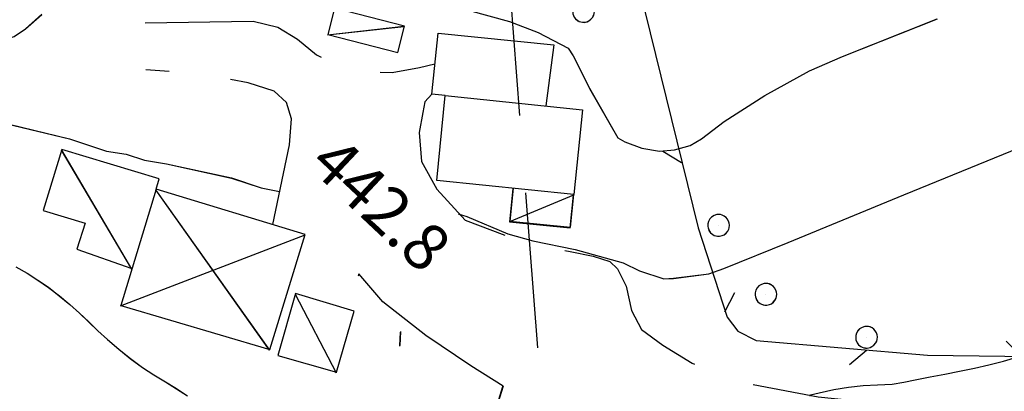
# Model space of a CAD drawing. Units: millimetres. Extents: x 2391623 to 2393075, y 4746912 to 4747800.
# Drawn here: x 2391963 to 2391995, y 4747652 to 4747664 of the extents above; entities that cross this region are included whole.
import ezdxf

# ---------------------------------------------------------------- set-up
doc = ezdxf.new("R2010")
doc.units = ezdxf.units.MM
doc.header["$MEASUREMENT"] = 0
for name, pattern in [('CART_17B', [3.65, 1.5, -1, 0.15, -1]), ('CART_18', [8, 6, -2]), ('TRATTEGGIATA', [0.75, 0.5, -0.25])]:
    doc.linetypes.add(name, pattern=pattern)
for name, color, linetype in [('40000000', 1, 'CONTINUOUS'), ('50100000', 6, 'CONTINUOUS'), ('70000000', 5, 'CONTINUOUS'), ('72000000', 5, 'CONTINUOUS'), ('74000000', 5, 'CONTINUOUS'), ('76000000', 1, 'CONTINUOUS'), ('76800000', 1, 'CONTINUOUS'), ('A3000000', 252, 'CONTINUOUS'), ('B3000000', 5, 'CART_18'), ('B3200000', 5, 'CART_17B'), ('Tracciati', 8, 'CONTINUOUS'), ('V7000000', 1, 'CONTINUOUS'), ('V7200000', 1, 'CONTINUOUS'), ('V7600000', 1, 'CONTINUOUS'), ('V7680000', 1, 'CONTINUOUS'), ('V7920000', 1, 'CONTINUOUS'), ('V9100000', 2, 'CONTINUOUS')]:
    doc.layers.add(name, color=color, linetype=linetype)

# ---------------------------------------------------------------- blocks, each defined once
blk = doc.blocks.new('BKQ650')
at = {"layer": 'V7680000'}
for p, q in [((94685.820313, 59157.71875), (94687.539063, 59154.140625)), ((94686.679688, 59155.929688), (94685.78125, 59155.496094))]:
    blk.add_line(p, q, dxfattribs=at)
for points in [[(94686.460938, 59156.378906), (94685.78125, 59155.496094), (94686.898438, 59155.480469)], [(94686.570313, 59156.15625), (94685.78125, 59155.496094), (94686.789063, 59155.703125)]]:
    blk.add_lwpolyline(points, dxfattribs=at)
blk = doc.blocks.new('BKQ659')
at = {"layer": 'V7000000'}
blk.add_line((94672, 59152.898438), (94677.398438, 59151.03125), dxfattribs=at)
blk = doc.blocks.new('BKQ661')
at = {"layer": 'V7000000'}
blk.add_line((94680.6875, 59169.828125), (94678.867188, 59165.75), dxfattribs=at)
blk = doc.blocks.new('BKQ662')
at = {"layer": 'V7000000'}
blk.add_line((94665.3125, 59170.238281), (94662.09375, 59166.46875), dxfattribs=at)
blk = doc.blocks.new('BKQ121')
at = {"layer": '40000000'}
blk.add_line((0, 0), (0, 0), dxfattribs=at)
blk.add_lwpolyline([(0.015625, 0.722656), (-0.132813, 0.703125), (-0.273438, 0.660156), (-0.367188, 0.609375), (-0.539063, 0.449219), (-0.625, 0.285156), (-0.679688, 0.105469), (-0.679688, -0.054688), (-0.632813, -0.234375), (-0.554688, -0.378906), (-0.445313, -0.496094), (-0.367188, -0.558594), (-0.164063, -0.652344), (-0.023438, -0.679688), (0.15625, -0.660156), (0.257813, -0.632813), (0.359375, -0.582031), (0.445313, -0.527344), (0.53125, -0.453125), (0.632813, -0.300781), (0.6875, -0.175781), (0.710938, -0.015625), (0.703125, 0.164063), (0.664063, 0.292969), (0.617188, 0.386719), (0.515625, 0.515625), (0.414063, 0.597656), (0.296875, 0.664063), (0.140625, 0.710938)], close=True, dxfattribs=at)
blk = doc.blocks.new('BKQ960')
at = {"layer": 'V7200000'}
for p, q in [((94669.859375, 59156.101563), (94664.328125, 59144.628906)), ((94660.859375, 59151.640625), (94673.257813, 59149.148438))]:
    blk.add_line(p, q, dxfattribs=at)
blk = doc.blocks.new('BKQ961')
at = {"layer": 'V7000000'}
blk.add_line((94654.6875, 59149.339844), (94663.226563, 59146.851563), dxfattribs=at)
blk = doc.blocks.new('BKQ1040')
at = {"layer": 'V7600000'}
for p, q in [((94717.414063, 59211.691406), (94717.171875, 59210.300781)), ((94723.171875, 59203.515625), (94724.570313, 59203.273438)), ((94723.273438, 59195.84375), (94721.859375, 59195.847656)), ((94716.171875, 59188.800781), (94716.164063, 59187.386719)), ((94708.828125, 59182.007813), (94707.414063, 59182.070313)), ((94684.335938, 59176.113281), (94682.960938, 59175.816406)), ((94701.28125, 59175.464844), (94701.109375, 59174.058594)), ((94692.945313, 59171.035156), (94692.554688, 59172.390625))]:
    blk.add_line(p, q, dxfattribs=at)
blk = doc.blocks.new('BKQ1158')
at = {"layer": 'V7920000'}
for p, q in [((94712.578125, 59212.808594), (94712.578125, 59212.808594)), ((94715.382813, 59175.839844), (94715.382813, 59175.839844)), ((94718.539063, 59133.988281), (94718.539063, 59133.988281))]:
    blk.add_line(p, q, dxfattribs=at)
for points in [[(94712.601563, 59213.839844), (94712.390625, 59213.8125), (94712.1875, 59213.75), (94712.054688, 59213.679688), (94711.8125, 59213.449219), (94711.679688, 59213.214844), (94711.609375, 59212.960938), (94711.609375, 59212.726563), (94711.671875, 59212.472656), (94711.78125, 59212.269531), (94711.945313, 59212.097656), (94712.054688, 59212.007813), (94712.335938, 59211.878906), (94712.546875, 59211.839844), (94712.796875, 59211.863281), (94712.945313, 59211.90625), (94713.085938, 59211.972656), (94713.21875, 59212.058594), (94713.335938, 59212.160156), (94713.484375, 59212.378906), (94713.5625, 59212.558594), (94713.59375, 59212.785156), (94713.578125, 59213.042969), (94713.523438, 59213.230469), (94713.453125, 59213.359375), (94713.3125, 59213.542969), (94713.171875, 59213.660156), (94713, 59213.757813), (94712.78125, 59213.824219)], [(94715.40625, 59176.871094), (94715.195313, 59176.84375), (94714.992188, 59176.78125), (94714.859375, 59176.710938), (94714.617188, 59176.480469), (94714.484375, 59176.246094), (94714.414063, 59175.992188), (94714.414063, 59175.757813), (94714.476563, 59175.503906), (94714.585938, 59175.300781), (94714.75, 59175.128906), (94714.859375, 59175.039063), (94715.140625, 59174.910156), (94715.351563, 59174.871094), (94715.601563, 59174.894531), (94715.75, 59174.9375), (94715.890625, 59175.003906), (94716.023438, 59175.089844), (94716.140625, 59175.191406), (94716.289063, 59175.410156), (94716.367188, 59175.589844), (94716.398438, 59175.816406), (94716.382813, 59176.074219), (94716.328125, 59176.261719), (94716.257813, 59176.390625), (94716.117188, 59176.574219), (94715.976563, 59176.691406), (94715.804688, 59176.789063), (94715.585938, 59176.855469)], [(94718.5625, 59135.019531), (94718.351563, 59134.992188), (94718.148438, 59134.929688), (94718.015625, 59134.859375), (94717.773438, 59134.628906), (94717.640625, 59134.394531), (94717.570313, 59134.140625), (94717.570313, 59133.90625), (94717.632813, 59133.652344), (94717.742188, 59133.449219), (94717.90625, 59133.277344), (94718.015625, 59133.1875), (94718.296875, 59133.058594), (94718.507813, 59133.019531), (94718.757813, 59133.042969), (94718.90625, 59133.085938), (94719.046875, 59133.152344), (94719.179688, 59133.238281), (94719.296875, 59133.339844), (94719.445313, 59133.558594), (94719.523438, 59133.738281), (94719.554688, 59133.964844), (94719.539063, 59134.222656), (94719.484375, 59134.410156), (94719.414063, 59134.539063), (94719.273438, 59134.722656), (94719.132813, 59134.839844), (94718.960938, 59134.9375), (94718.742188, 59135.003906)]]:
    blk.add_lwpolyline(points, close=True, dxfattribs=at)
blk = doc.blocks.new('BKQ1752')
at = {"layer": 'V9100000'}
blk.add_lwpolyline([(94657.703125, 59141.871094), (94658.507813, 59142.058594), (94659.320313, 59142.21875), (94660.132813, 59142.339844), (94661.015625, 59142.425781), (94661.898438, 59142.480469), (94662.726563, 59142.5), (94663.546875, 59142.492188), (94664.375, 59142.484375), (94665.203125, 59142.5), (94666.164063, 59142.546875), (94667.117188, 59142.613281), (94668.070313, 59142.730469), (94668.929688, 59142.890625), (94669.78125, 59143.078125), (94670.601563, 59143.238281), (94671.4375, 59143.398438)], dxfattribs=at)
blk = doc.blocks.new('BKQ1753')
at = {"layer": 'V9100000'}
for points in [[(94700.65625, 59170.863281), (94700.609375, 59170.929688), (94700.921875, 59171.410156), (94701.46875, 59172.195313), (94702.054688, 59172.957031), (94702.671875, 59173.691406), (94703.320313, 59174.355469), (94703.960938, 59175.03125), (94704.421875, 59175.636719), (94704.859375, 59176.261719), (94705.429688, 59177.042969), (94706, 59177.828125), (94706.5625, 59178.617188), (94707.117188, 59179.410156), (94707.65625, 59180.210938), (94708.171875, 59181.027344), (94708.65625, 59181.859375), (94709.125, 59182.71875), (94709.570313, 59183.589844), (94709.90625, 59184.300781), (94710.234375, 59185.015625), (94710.539063, 59185.742188), (94710.84375, 59186.46875), (94711.164063, 59187.265625), (94711.46875, 59188.066406), (94711.757813, 59188.871094), (94712.039063, 59189.679688), (94712.289063, 59190.460938), (94712.523438, 59191.246094), (94712.75, 59192.035156), (94712.992188, 59192.820313), (94713.257813, 59193.722656), (94713.5, 59194.640625), (94713.734375, 59195.5625), (94714, 59196.472656), (94714.296875, 59197.363281), (94714.648438, 59198.214844), (94715.078125, 59199.019531), (94715.578125, 59199.78125), (94716.03125, 59200.445313), (94716.5, 59201.097656), (94716.976563, 59201.746094), (94717.460938, 59202.382813), (94717.960938, 59203.011719)], [(94696.492188, 59157.6875), (94696.820313, 59158.371094), (94697.148438, 59159.054688), (94697.453125, 59159.75), (94697.679688, 59160.410156), (94697.890625, 59161.078125), (94698.117188, 59161.738281), (94698.421875, 59162.492188), (94698.75, 59163.238281), (94699.117188, 59163.960938), (94699.59375, 59164.738281), (94700.078125, 59165.511719), (94700.53125, 59166.289063), (94700.96875, 59167.078125), (94701.375, 59167.878906), (94701.734375, 59168.699219)]]:
    blk.add_lwpolyline(points, dxfattribs=at)

msp = doc.modelspace()

# ---------------------------------------------------------------- linework, layer by layer
at = {"layer": '70000000', "elevation": 7863.406, "flags": 128}
for points in [[(2391975.409, 4747663.41), (2391973.156, 4747663.985), (2391972.946, 4747663.14), (2391975.202, 4747662.562)], [(2391971.903, 4747654.804), (2391971.331, 4747652.817), (2391973.229, 4747652.275), (2391973.797, 4747654.24)]]:
    msp.add_lwpolyline(points, close=True, dxfattribs=at)
for points in [[(2391967.416, 4747658.164), (2391967.511, 4747658.493), (2391964.38, 4747659.44), (2391963.786, 4747657.481), (2391965.13, 4747657.074), (2391964.866, 4747656.229), (2391966.637, 4747655.609)], [(2391978.9, 4747658.172), (2391978.793, 4747657.111), (2391980.747, 4747656.919), (2391980.853, 4747657.973)], [(2391978.915, 4747658.192), (2391978.807, 4747657.131), (2391980.761, 4747656.939), (2391980.868, 4747657.993)]]:
    msp.add_lwpolyline(points, dxfattribs=at)
at = {"layer": '72000000', "elevation": 7863.406, "flags": 128}
msp.add_lwpolyline([(2391972.221, 4747656.704), (2391967.416, 4747658.164), (2391966.276, 4747654.422), (2391971.077, 4747653.008)], close=True, dxfattribs=at)
at = {"layer": '74000000', "elevation": 7863.406, "flags": 128}
msp.add_lwpolyline([(2391976.725, 4747661.172), (2391976.293, 4747661.214), (2391976.493, 4747663.182), (2391980.217, 4747662.808), (2391979.959, 4747660.84)], dxfattribs=at)
msp.add_lwpolyline([(2391980.868, 4747657.993), (2391976.452, 4747658.441), (2391976.725, 4747661.172), (2391981.144, 4747660.72)], close=True, dxfattribs=at)
at = {"layer": '76000000', "elevation": 7863.406, "flags": 128}
msp.add_lwpolyline([(2391983.15, 4747663.885), (2391984.871, 4747656.918), (2391985.806, 4747654.041), (2391986.144, 4747653.591), (2391986.739, 4747653.294), (2391992.25, 4747652.824), (2391999.719, 4747652.73), (2392007.488, 4747652.932), (2392008.779, 4747662.016)], dxfattribs=at)
at = {"layer": '76800000'}
for p, q in [((2391978.573, 4747651.804, 7863.406), (2391977.973, 4747649.913, 7863.406)), ((2391978.588, 4747651.825, 7863.406), (2391977.987, 4747649.933, 7863.406))]:
    msp.add_line(p, q, dxfattribs=at)
at = {"layer": 'A3000000', "elevation": 7863.406, "flags": 128}
for points in [[(2391953.114, 4747664.769), (2391954.354, 4747662.331), (2391954.613, 4747662.224), (2391955.125, 4747662.135), (2391956.321, 4747662.033), (2391956.901, 4747662.091), (2391960.948, 4747662.526), (2391961.813, 4747662.728), (2391962.843, 4747663.07), (2391963.216, 4747663.318), (2391963.738, 4747663.787)], [(2391946.64, 4747663.891), (2391946.648, 4747662.799), (2391946.78, 4747661.954), (2391947.042, 4747661.81), (2391947.606, 4747661.622), (2391948.432, 4747661.469), (2391949.64, 4747661.344), (2391951.294, 4747661.284), (2391952.792, 4747661.331), (2391956.821, 4747661.383), (2391958.039, 4747661.293), (2391959.162, 4747661.095), (2391960.087, 4747660.831), (2391961.524, 4747660.528), (2391964.626, 4747659.778), (2391965.824, 4747659.38), (2391966.453, 4747659.29), (2391967.038, 4747659.097), (2391967.753, 4747658.979), (2391969.843, 4747658.522), (2391970.794, 4747658.204), (2391971.385, 4747658.085)], [(2391977.466, 4747663.921), (2391978.79, 4747663.561), (2391979.714, 4747663.198), (2391980.685, 4747662.703), (2391980.839, 4747662.456), (2391981.365, 4747661.407), (2391982.281, 4747659.815), (2391982.51, 4747659.683), (2391983.051, 4747659.482), (2391983.624, 4747659.39), (2391984.103, 4747659.426), (2391984.614, 4747659.57), (2391984.98, 4747659.783), (2391985.711, 4747660.337), (2391987.019, 4747661.174), (2391988.451, 4747661.966), (2391989.52, 4747662.43), (2391992.568, 4747663.646)], [(2391977.141, 4747657.373), (2391977.424, 4747657.281), (2391978.742, 4747656.727), (2391979.544, 4747656.501), (2391980.912, 4747656.223), (2391982.449, 4747655.793), (2391982.984, 4747655.535), (2391983.759, 4747655.281), (2391984.072, 4747655.295), (2391985.215, 4747655.443), (2391985.697, 4747655.614), (2391987.77, 4747656.449), (2391991.494, 4747657.984), (2391995.226, 4747659.499), (2391998.134, 4747660.56), (2391998.927, 4747660.725), (2392002.064, 4747661.483), (2392003.241, 4747661.872), (2392005.563, 4747662.527), (2392006.509, 4747662.683), (2392010.12, 4747663.164), (2392013.12, 4747663.457), (2392014.932, 4747663.519)]]:
    msp.add_lwpolyline(points, dxfattribs=at)
at = {"layer": 'A3000000', "color": 8, "elevation": 7863.406, "flags": 128}
for points in [[(2391953.114, 4747664.769), (2391954.355, 4747662.33), (2391954.614, 4747662.224), (2391955.125, 4747662.134), (2391956.322, 4747662.032), (2391956.902, 4747662.09), (2391960.948, 4747662.526), (2391961.814, 4747662.727), (2391962.844, 4747663.07), (2391963.216, 4747663.317), (2391963.738, 4747663.786)], [(2391946.64, 4747663.89), (2391946.649, 4747662.799), (2391946.781, 4747661.953), (2391947.042, 4747661.809), (2391947.606, 4747661.622), (2391948.433, 4747661.469), (2391949.64, 4747661.344), (2391951.294, 4747661.284), (2391952.792, 4747661.331), (2391956.821, 4747661.383), (2391958.04, 4747661.293), (2391959.162, 4747661.095), (2391960.088, 4747660.83), (2391961.524, 4747660.527), (2391964.627, 4747659.777), (2391965.824, 4747659.38), (2391966.453, 4747659.29), (2391967.038, 4747659.096), (2391967.753, 4747658.979), (2391969.844, 4747658.521), (2391970.794, 4747658.203), (2391971.385, 4747658.085)], [(2391977.467, 4747663.921), (2391978.79, 4747663.561), (2391979.715, 4747663.198), (2391980.686, 4747662.702), (2391980.84, 4747662.455), (2391981.365, 4747661.406), (2391982.281, 4747659.815), (2391982.51, 4747659.682), (2391983.051, 4747659.482), (2391983.625, 4747659.39), (2391984.103, 4747659.425), (2391984.614, 4747659.569), (2391984.981, 4747659.782), (2391985.711, 4747660.336), (2391987.019, 4747661.173), (2391988.451, 4747661.966), (2391989.52, 4747662.43), (2391992.569, 4747663.646)], [(2391977.141, 4747657.373), (2391977.424, 4747657.281), (2391978.743, 4747656.727), (2391979.544, 4747656.501), (2391980.912, 4747656.222), (2391982.449, 4747655.792), (2391982.985, 4747655.535), (2391983.759, 4747655.281), (2391984.073, 4747655.294), (2391985.215, 4747655.442), (2391985.697, 4747655.613), (2391987.771, 4747656.449), (2391991.495, 4747657.984), (2391995.226, 4747659.499), (2391998.134, 4747660.56), (2391998.928, 4747660.725), (2392002.065, 4747661.482), (2392003.241, 4747661.872), (2392005.563, 4747662.527), (2392006.509, 4747662.683), (2392010.12, 4747663.163), (2392013.121, 4747663.456), (2392014.933, 4747663.518)]]:
    msp.add_lwpolyline(points, dxfattribs=at)
at = {"layer": 'B3000000', "elevation": 7863.406, "flags": 128}
for points in [[(2391967.061, 4747663.515), (2391970.54, 4747663.564), (2391971.338, 4747663.376), (2391971.967, 4747662.983), (2391972.58, 4747662.489), (2391973.232, 4747662.122), (2391973.954, 4747661.932), (2391975.019, 4747661.918), (2391975.899, 4747662.072), (2391976.389, 4747662.194)], [(2391971.171, 4747657.025), (2391971.716, 4747659.588), (2391971.771, 4747660.421), (2391971.61, 4747660.951), (2391971.217, 4747661.32), (2391970.382, 4747661.578), (2391968.951, 4747661.859), (2391967.082, 4747661.999)], [(2391976.293, 4747661.214), (2391976.067, 4747660.973), (2391976.008, 4747660.632), (2391975.885, 4747659.983), (2391975.963, 4747659.051), (2391976.455, 4747658.165), (2391977.364, 4747657.165), (2391978.989, 4747656.555), (2391979.893, 4747656.295), (2391980.749, 4747656.163), (2391981.489, 4747656.003), (2391982.021, 4747655.838), (2391982.268, 4747655.605), (2391982.548, 4747655.047), (2391982.722, 4747654.258), (2391983.043, 4747653.647), (2391983.727, 4747653.149), (2391984.68, 4747652.565), (2391986.418, 4747651.921), (2391988.736, 4747651.483), (2391990.418, 4747651.316), (2391994.256, 4747651.279), (2392003.21, 4747651.492), (2392008.986, 4747651.714), (2392012.145, 4747651.782), (2392014.302, 4747651.732), (2392017.326, 4747651.509), (2392022.613, 4747650.954), (2392026.251, 4747650.545)], [(2391978.588, 4747651.825), (2391977.548, 4747652.481), (2391976.101, 4747653.451), (2391974.72, 4747654.543), (2391973.947, 4747655.443), (2391973.595, 4747654.305)]]:
    msp.add_lwpolyline(points, dxfattribs=at)
at = {"layer": 'B3200000', "ltscale": 3, "elevation": 7863.406, "flags": 128}
for points in [[(2391994.706, 4747628.148), (2391992.486, 4747629.282), (2391988.527, 4747630.781), (2391982.071, 4747633.109), (2391977.712, 4747634.416), (2391974.94, 4747634.992), (2391974.477, 4747635.207), (2391973.666, 4747635.696), (2391972.961, 4747636.594), (2391972.796, 4747637.427), (2391973.096, 4747638.641), (2391973.673, 4747640.708), (2391974.201, 4747643.424), (2391974.819, 4747646.715), (2391975.044, 4747649.456), (2391975.194, 4747651.867), (2391975.312, 4747654.044)], [(2391994.721, 4747628.168), (2391992.5, 4747629.302), (2391988.542, 4747630.801), (2391982.086, 4747633.129), (2391977.727, 4747634.436), (2391974.954, 4747635.012), (2391974.492, 4747635.227), (2391973.681, 4747635.716), (2391972.975, 4747636.614), (2391972.81, 4747637.447), (2391973.111, 4747638.661), (2391973.687, 4747640.728), (2391974.215, 4747643.444), (2391974.834, 4747646.735), (2391975.058, 4747649.476), (2391975.209, 4747651.887), (2391975.326, 4747654.064)]]:
    msp.add_lwpolyline(points, dxfattribs=at)
at = {"layer": 'B3200000', "color": 8, "ltscale": 3, "elevation": 7863.406, "flags": 128}
for points in [[(2391994.706, 4747628.147), (2391992.486, 4747629.281), (2391988.527, 4747630.78), (2391982.072, 4747633.108), (2391977.713, 4747634.415), (2391974.94, 4747634.991), (2391974.478, 4747635.207), (2391973.667, 4747635.696), (2391972.961, 4747636.593), (2391972.796, 4747637.427), (2391973.096, 4747638.641), (2391973.673, 4747640.707), (2391974.201, 4747643.423), (2391974.819, 4747646.714), (2391975.044, 4747649.455), (2391975.195, 4747651.867), (2391975.312, 4747654.044)], [(2391994.721, 4747628.167), (2391992.501, 4747629.302), (2391988.542, 4747630.8), (2391982.086, 4747633.128), (2391977.727, 4747634.435), (2391974.955, 4747635.011), (2391974.492, 4747635.227), (2391973.681, 4747635.716), (2391972.976, 4747636.613), (2391972.811, 4747637.447), (2391973.111, 4747638.661), (2391973.688, 4747640.728), (2391974.216, 4747643.443), (2391974.834, 4747646.734), (2391975.059, 4747649.475), (2391975.209, 4747651.887), (2391975.327, 4747654.064)]]:
    msp.add_lwpolyline(points, dxfattribs=at)
at = {"layer": 'Tracciati', "linetype": 'TRATTEGGIATA', "ltscale": 10, "elevation": 7863.406, "flags": 128}
for points in [[(2391920.926, 4747530.133), (2391970.345, 4747775.2), (2391989.425, 4747525.929)], [(2391920.926, 4747530.133), (2391970.344, 4747775.2), (2391989.425, 4747525.929)]]:
    msp.add_lwpolyline(points, dxfattribs=at)

# ---------------------------------------------------------------- block references
at = {"layer": '40000000', "xscale": 0.5000000000232391, "yscale": 0.4999999999040838, "zscale": 0.5, "rotation": 316.743797370821}
for p in [(2391981.162, 4747663.877, 7863.406), (2391985.511, 4747656.995, 7863.406), (2391987.035, 4747654.779, 7863.406), (2391990.274, 4747653.399, 7863.406)]:
    msp.add_blockref('BKQ121', p, dxfattribs=at)
at = {"layer": '40000000', "color": 8, "xscale": 0.5000000000314418, "yscale": 0.4999999999040838, "zscale": 0.5, "rotation": 316.7437797324306}
for p in [(2391981.163, 4747663.876, 7863.406), (2391985.512, 4747656.995, 7863.406), (2391987.036, 4747654.778, 7863.406), (2391990.275, 4747653.398, 7863.406)]:
    msp.add_blockref('BKQ121', p, dxfattribs=at)
at = {"layer": 'V7000000', "xscale": 0.5000000000232391, "yscale": 0.4999999999040838, "zscale": 0.5, "rotation": 316.743797370821}
for name in ['BKQ662', 'BKQ961', 'BKQ661', 'BKQ659']:
    msp.add_blockref(name, (2337229.62, 4758551.906, 7863.406), dxfattribs=at)
at = {"layer": 'V7000000', "color": 8, "xscale": 0.5000000000314418, "yscale": 0.4999999999040838, "zscale": 0.5, "rotation": 316.7437797324306}
for name in ['BKQ662', 'BKQ961', 'BKQ661', 'BKQ659']:
    msp.add_blockref(name, (2337229.624, 4758551.922, 7863.406), dxfattribs=at)
at = {"layer": 'V7200000', "xscale": 0.5000000000232391, "yscale": 0.4999999999040838, "zscale": 0.5, "rotation": 316.743797370821}
msp.add_blockref('BKQ960', (2337229.62, 4758551.906, 7863.406), dxfattribs=at)
at = {"layer": 'V7200000', "color": 8, "xscale": 0.5000000000314418, "yscale": 0.4999999999040838, "zscale": 0.5, "rotation": 316.7437797324306}
msp.add_blockref('BKQ960', (2337229.624, 4758551.922, 7863.406), dxfattribs=at)
at = {"layer": 'V7600000', "xscale": 0.5000000000232391, "yscale": 0.4999999999040838, "zscale": 0.5, "rotation": 316.743797370821}
msp.add_blockref('BKQ1040', (2337229.62, 4758551.906, 7863.406), dxfattribs=at)
at = {"layer": 'V7600000', "color": 8, "xscale": 0.5000000000314418, "yscale": 0.4999999999040838, "zscale": 0.5, "rotation": 316.7437797324306}
msp.add_blockref('BKQ1040', (2337229.624, 4758551.922, 7863.406), dxfattribs=at)
at = {"layer": 'V7680000', "xscale": 0.5000000000232391, "yscale": 0.4999999999040838, "zscale": 0.5, "rotation": 316.743797370821}
msp.add_blockref('BKQ650', (2337229.62, 4758551.906, 7863.406), dxfattribs=at)
at = {"layer": 'V7680000', "color": 8, "xscale": 0.5000000000314418, "yscale": 0.4999999999040838, "zscale": 0.5, "rotation": 316.7437797324306}
msp.add_blockref('BKQ650', (2337229.624, 4758551.922, 7863.406), dxfattribs=at)
at = {"layer": 'V7920000', "xscale": 0.5000000000232391, "yscale": 0.4999999999040838, "zscale": 0.5, "rotation": 316.743797370821}
msp.add_blockref('BKQ1158', (2337229.62, 4758551.906, 7863.406), dxfattribs=at)
at = {"layer": 'V7920000', "color": 8, "xscale": 0.5000000000314418, "yscale": 0.4999999999040838, "zscale": 0.5, "rotation": 316.7437797324306}
msp.add_blockref('BKQ1158', (2337229.624, 4758551.922, 7863.406), dxfattribs=at)
at = {"layer": 'V9100000', "xscale": 0.5000000000232391, "yscale": 0.4999999999040838, "zscale": 0.5, "rotation": 316.743797370821}
for name in ['BKQ1752', 'BKQ1753']:
    msp.add_blockref(name, (2337229.62, 4758551.906, 7863.406), dxfattribs=at)
at = {"layer": 'V9100000', "color": 8, "xscale": 0.5000000000314418, "yscale": 0.4999999999040838, "zscale": 0.5, "rotation": 316.7437797324306}
for name in ['BKQ1752', 'BKQ1753']:
    msp.add_blockref(name, (2337229.624, 4758551.922, 7863.406), dxfattribs=at)

# ---------------------------------------------------------------- texts
at = {"layer": '50100000'}
msp.add_text('442.8', height=1.5, rotation=316.7438, dxfattribs=at).set_placement((2391972.282, 4747658.89, 7863.406))
at = {"layer": '50100000', "color": 8}
msp.add_text('442.8', height=1.5, rotation=316.7438, dxfattribs=at).set_placement((2391972.282, 4747658.89, 7863.406))

doc.saveas('drawing.dxf')
